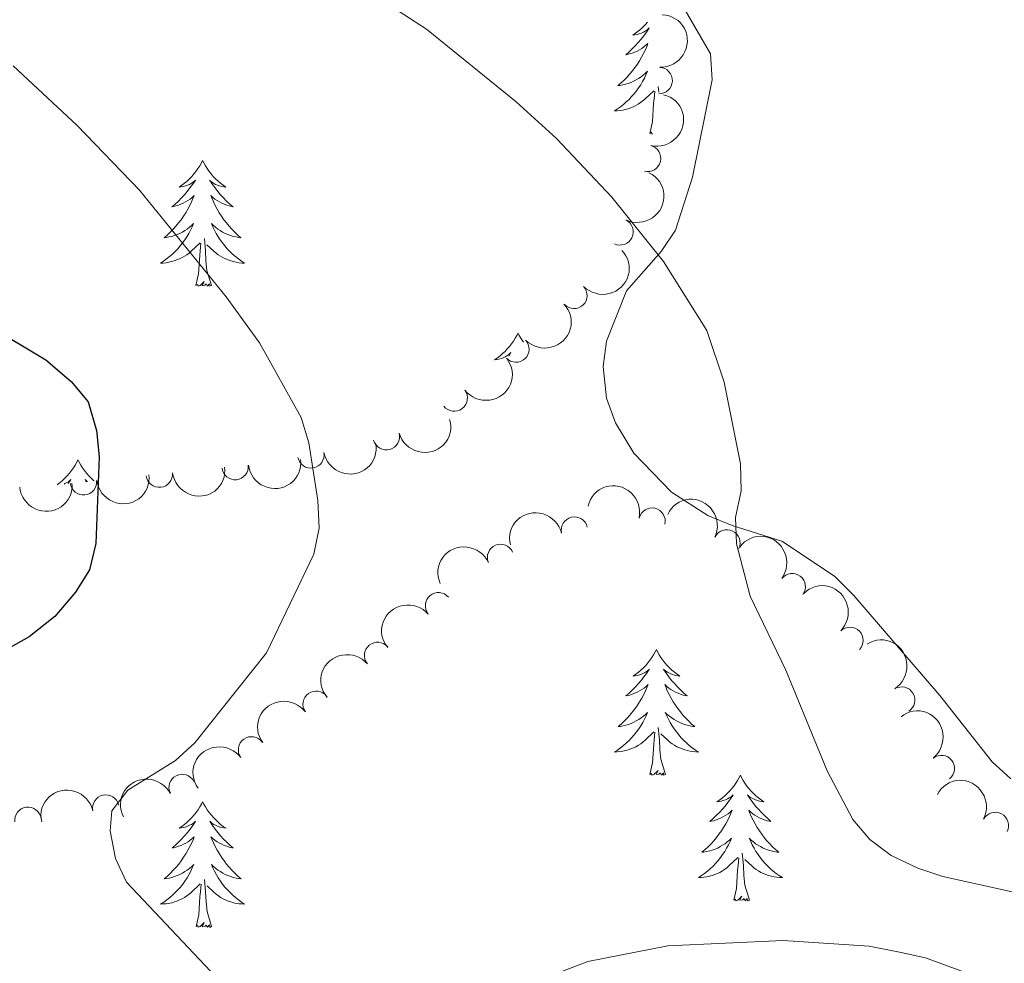
# Model space of a CAD drawing. Units: metres. Extents: x 640783 to 645298, y 729680 to 732742.
# Drawn here: x 642163 to 642257, y 732024 to 732113 of the extents above; entities that cross this region are included whole.
import ezdxf

# ---------------------------------------------------------------- set-up
doc = ezdxf.new("R2010")
doc.units = ezdxf.units.M
doc.header["$MEASUREMENT"] = 0
for name, color, linetype, lineweight in [('Carátula', 7, 'Continuous', 5), ('Elementos auxiliares', 7, 'Continuous', 5), ('Entidades rústicas y varios', 7, 'Continuous', 5), ('Relieve y altimetría', 7, 'Continuous', 5)]:
    doc.layers.add(name, color=color, linetype=linetype, lineweight=lineweight)

msp = doc.modelspace()

# ---------------------------------------------------------------- linework, layer by layer
at = {"layer": 'Carátula', "color": 7, "linetype": 'Continuous', "lineweight": 5}
msp.add_3dface([(640844.4099999999, 729679.97), (645298.45, 729772.4199999999), (645236.8200000001, 732741.78), (640782.77, 732649.3300000001)], dxfattribs=at)
at = {"layer": 'Elementos auxiliares', "color": 250, "linetype": 'Continuous', "lineweight": 5}
msp.add_3dface([(641714.52, 730091.96), (641667.1100000001, 732405.26), (645078.4099999999, 732476.0900000001), (645126.97, 730162.79)], dxfattribs=at)
at = {"layer": 'Entidades rústicas y varios', "color": 92, "linetype": 'Continuous', "lineweight": 5}
msp.add_line((642223.74, 732106.1300000001), (642223.69, 732106.6599999999), dxfattribs=at)
at = {"layer": 'Entidades rústicas y varios', "color": 92, "linetype": 'Continuous', "lineweight": 5, "flags": 128}
for points in [[(642222.6799999999, 732112.76), (642222.49, 732112.55), (642222.27, 732112.3300000001), (642222.04, 732112.1100000001), (642221.8, 732111.9099999999), (642221.55, 732111.72), (642221.29, 732111.54), (642221.49, 732111.56), (642221.7, 732111.6000000001), (642221.8899999999, 732111.6599999999), (642222.0900000001, 732111.73), (642222.28, 732111.81), (642222.46, 732111.9099999999), (642222.6300000001, 732112.02), (642222.8400000001, 732112.21), (642222.8, 732112.1499999999), (642222.5700000001, 732111.8), (642222.3200000001, 732111.47), (642222.0700000001, 732111.1400000001), (642221.8, 732110.8200000001), (642221.52, 732110.52), (642221.23, 732110.23), (642220.9199999999, 732109.94), (642220.6100000001, 732109.6699999999), (642220.74, 732109.69), (642220.98, 732109.75), (642221.22, 732109.8300000001), (642221.46, 732109.9099999999), (642221.69, 732110.02), (642221.9099999999, 732110.1300000001), (642222.1300000001, 732110.27), (642222.3400000001, 732110.4099999999), (642222.53, 732110.5700000001), (642222.72, 732110.74), (642222.6300000001, 732110.51), (642222.48, 732110.1499999999), (642222.31, 732109.8), (642222.1200000001, 732109.45), (642221.9199999999, 732109.1100000001), (642221.71, 732108.78), (642221.48, 732108.46), (642221.24, 732108.1499999999), (642220.99, 732107.8500000001), (642220.73, 732107.55), (642220.45, 732107.27), (642220.1699999999, 732107), (642219.8700000001, 732106.74), (642220.06, 732106.77), (642220.3300000001, 732106.8200000001), (642220.6000000001, 732106.8800000001), (642220.8500000001, 732106.96), (642221.1100000001, 732107.05), (642221.3600000001, 732107.1599999999), (642221.6000000001, 732107.28), (642221.8300000001, 732107.4199999999), (642222.06, 732107.5700000001), (642222.27, 732107.73), (642222.48, 732107.9099999999), (642222.6699999999, 732108.1000000001), (642222.53, 732107.77), (642222.3800000001, 732107.45), (642222.21, 732107.1400000001), (642222.03, 732106.8300000001), (642221.8300000001, 732106.53), (642221.6200000001, 732106.25), (642221.3999999999, 732105.97), (642221.1599999999, 732105.7), (642220.9199999999, 732105.44), (642220.6599999999, 732105.2), (642220.3899999999, 732104.96), (642220.1100000001, 732104.74), (642219.8200000001, 732104.53), (642219.53, 732104.3400000001), (642219.8, 732104.3500000001), (642220.06, 732104.3800000001), (642220.3200000001, 732104.4199999999), (642220.5800000001, 732104.47), (642220.8300000001, 732104.55), (642221.0800000001, 732104.6300000001), (642221.3300000001, 732104.74), (642221.5700000001, 732104.8500000001), (642221.8, 732104.98), (642222.02, 732105.1300000001), (642222.23, 732105.29), (642222.4299999999, 732105.46), (642223.28, 732106.25)], [(642222.8899999999, 732102.21), (642223.1399999999, 732103.3200000001), (642223.25, 732105.0700000001), (642223.3, 732105.5), (642223.3600000001, 732106.22)], [(642223.1799999999, 732102.1799999999), (642223.0900000001, 732102.1499999999), (642223.05, 732102.3200000001), (642222.8899999999, 732102.21)], [(642180.48, 732099.6300000001), (642180.3700000001, 732099.4099999999), (642180.21, 732099.1400000001), (642180.05, 732098.8700000001), (642179.8600000001, 732098.6100000001), (642179.6699999999, 732098.3700000001), (642179.46, 732098.1300000001), (642179.24, 732097.8999999999), (642179.01, 732097.69), (642178.77, 732097.48), (642178.52, 732097.29), (642178.26, 732097.1100000001), (642178.46, 732097.1400000001), (642178.6599999999, 732097.1699999999), (642178.8600000001, 732097.23), (642179.06, 732097.3), (642179.25, 732097.3800000001), (642179.4299999999, 732097.48), (642179.6000000001, 732097.5900000001), (642179.81, 732097.79), (642179.77, 732097.72), (642179.54, 732097.3700000001), (642179.29, 732097.04), (642179.04, 732096.71), (642178.77, 732096.3999999999), (642178.49, 732096.0900000001), (642178.2, 732095.8), (642177.8999999999, 732095.51), (642177.5800000001, 732095.24), (642177.71, 732095.27), (642177.95, 732095.3300000001), (642178.19, 732095.3999999999), (642178.4299999999, 732095.49), (642178.6599999999, 732095.5900000001), (642178.8800000001, 732095.71), (642179.1000000001, 732095.8400000001), (642179.31, 732095.98), (642179.5, 732096.1400000001), (642179.69, 732096.31), (642179.6000000001, 732096.0900000001), (642179.45, 732095.73), (642179.28, 732095.3700000001), (642179.0900000001, 732095.03), (642178.8899999999, 732094.69), (642178.6799999999, 732094.3500000001), (642178.45, 732094.03), (642178.21, 732093.72), (642177.96, 732093.4199999999), (642177.7, 732093.1300000001), (642177.4199999999, 732092.8500000001), (642177.1399999999, 732092.5700000001), (642176.8400000001, 732092.3200000001), (642177.04, 732092.3400000001), (642177.3, 732092.3900000001), (642177.56, 732092.45), (642177.8200000001, 732092.53), (642178.0800000001, 732092.6300000001), (642178.3300000001, 732092.73), (642178.5700000001, 732092.8600000001), (642178.8, 732092.99), (642179.03, 732093.1400000001), (642179.24, 732093.31), (642179.45, 732093.48), (642179.6399999999, 732093.6699999999), (642179.5, 732093.3500000001), (642179.3500000001, 732093.02), (642179.1799999999, 732092.71), (642179, 732092.4099999999), (642178.8, 732092.1100000001), (642178.5900000001, 732091.8200000001), (642178.3700000001, 732091.54), (642178.1300000001, 732091.27), (642177.8800000001, 732091.02), (642177.6300000001, 732090.77), (642177.3600000001, 732090.54), (642177.0800000001, 732090.31), (642176.79, 732090.1100000001), (642176.5, 732089.9099999999), (642176.76, 732089.9199999999), (642177.03, 732089.95), (642177.29, 732089.99), (642177.55, 732090.05), (642177.8, 732090.1200000001), (642178.05, 732090.21), (642178.3, 732090.31), (642178.54, 732090.4299999999), (642178.77, 732090.56), (642178.99, 732090.7), (642179.2, 732090.8600000001), (642179.3999999999, 732091.03), (642180.25, 732091.8300000001)], [(642180.48, 732099.6300000001), (642180.5900000001, 732099.4099999999), (642180.75, 732099.1400000001), (642180.9099999999, 732098.8700000001), (642181.1000000001, 732098.6100000001), (642181.29, 732098.3700000001), (642181.5, 732098.1300000001), (642181.72, 732097.8999999999), (642181.95, 732097.69), (642182.19, 732097.48), (642182.44, 732097.29), (642182.7, 732097.1100000001), (642182.5, 732097.1400000001), (642182.3, 732097.1699999999), (642182.1000000001, 732097.23), (642181.8999999999, 732097.3), (642181.71, 732097.3800000001), (642181.53, 732097.48), (642181.3600000001, 732097.5900000001), (642181.1499999999, 732097.79), (642181.19, 732097.72), (642181.4199999999, 732097.3700000001), (642181.6699999999, 732097.04), (642181.9199999999, 732096.71), (642182.19, 732096.3999999999), (642182.47, 732096.0900000001), (642182.76, 732095.8), (642183.06, 732095.51), (642183.3800000001, 732095.24), (642183.25, 732095.27), (642183.01, 732095.3300000001), (642182.77, 732095.3999999999), (642182.53, 732095.49), (642182.3, 732095.5900000001), (642182.0800000001, 732095.71), (642181.8600000001, 732095.8400000001), (642181.6499999999, 732095.98), (642181.46, 732096.1400000001), (642181.27, 732096.31), (642181.3600000001, 732096.0900000001), (642181.51, 732095.73), (642181.6799999999, 732095.3700000001), (642181.8700000001, 732095.03), (642182.0700000001, 732094.69), (642182.28, 732094.3500000001), (642182.51, 732094.03), (642182.75, 732093.72), (642183, 732093.4199999999), (642183.26, 732093.1300000001), (642183.54, 732092.8500000001), (642183.8200000001, 732092.5700000001), (642184.1200000001, 732092.3200000001), (642183.9199999999, 732092.3400000001), (642183.6599999999, 732092.3900000001), (642183.3999999999, 732092.45), (642183.1399999999, 732092.53), (642182.8800000001, 732092.6300000001), (642182.6300000001, 732092.73), (642182.3899999999, 732092.8600000001), (642182.1599999999, 732092.99), (642181.9299999999, 732093.1400000001), (642181.72, 732093.31), (642181.51, 732093.48), (642181.3200000001, 732093.6699999999), (642181.46, 732093.3500000001), (642181.6100000001, 732093.02), (642181.78, 732092.71), (642181.96, 732092.4099999999), (642182.1599999999, 732092.1100000001), (642182.3700000001, 732091.8200000001), (642182.5900000001, 732091.54), (642182.8300000001, 732091.27), (642183.0800000001, 732091.02), (642183.3300000001, 732090.77), (642183.6000000001, 732090.54), (642183.8800000001, 732090.31), (642184.1699999999, 732090.1100000001), (642184.46, 732089.9099999999), (642184.2, 732089.9199999999), (642183.9299999999, 732089.95), (642183.6699999999, 732089.99), (642183.4099999999, 732090.05), (642183.1599999999, 732090.1200000001), (642182.9099999999, 732090.21), (642182.6599999999, 732090.31), (642182.4199999999, 732090.4299999999), (642182.19, 732090.56), (642181.97, 732090.7), (642181.76, 732090.8600000001), (642181.56, 732091.03), (642180.8999999999, 732091.6499999999)], [(642179.8600000001, 732087.78), (642180.1100000001, 732088.8999999999), (642180.22, 732090.6400000001), (642180.27, 732091.0700000001), (642180.3300000001, 732091.79)], [(642181.3300000001, 732087.78), (642180.8999999999, 732089.22), (642180.81, 732090.1200000001), (642180.76, 732091.0700000001), (642180.6599999999, 732092.24)], [(642181.3300000001, 732087.78), (642181.1599999999, 732087.71), (642181.1399999999, 732087.95), (642180.95, 732087.73), (642180.8300000001, 732087.9299999999), (642180.71, 732087.8200000001), (642180.44, 732087.77), (642180.6300000001, 732088.1599999999), (642180.25, 732087.78), (642180.06, 732087.73), (642180.02, 732087.8900000001), (642179.8600000001, 732087.78)], [(642210.3999999999, 732083.27), (642210.29, 732083.05), (642210.1399999999, 732082.78), (642209.97, 732082.51), (642209.79, 732082.25), (642209.5900000001, 732082.01), (642209.3800000001, 732081.77), (642209.1699999999, 732081.54), (642208.94, 732081.3300000001), (642208.7, 732081.1200000001), (642208.44, 732080.9299999999), (642208.1799999999, 732080.75), (642208.3800000001, 732080.78), (642208.5900000001, 732080.81), (642208.79, 732080.8700000001), (642208.98, 732080.94), (642209.1699999999, 732081.02), (642209.3500000001, 732081.1200000001), (642209.52, 732081.23), (642209.73, 732081.4299999999), (642209.69, 732081.3600000001), (642209.52, 732081.1000000001)], [(642210.3999999999, 732083.27), (642210.51, 732083.05), (642210.6699999999, 732082.78), (642210.8400000001, 732082.51), (642210.9199999999, 732082.3999999999)], [(642168.6699999999, 732071.25), (642168.56, 732071.03), (642168.4099999999, 732070.75), (642168.24, 732070.49), (642168.06, 732070.23), (642167.8600000001, 732069.98), (642167.6599999999, 732069.74), (642167.44, 732069.52), (642167.21, 732069.3), (642166.97, 732069.1000000001), (642166.72, 732068.9099999999), (642166.7, 732068.8999999999)], [(642168.6699999999, 732071.25), (642168.78, 732071.03), (642168.94, 732070.75), (642169.1100000001, 732070.49), (642169.29, 732070.23), (642169.48, 732069.98), (642169.69, 732069.74), (642169.9099999999, 732069.52), (642170.1399999999, 732069.3), (642170.2, 732069.25)], [(642167.3600000001, 732068.96), (642167.44, 732069), (642167.6200000001, 732069.1000000001), (642167.8, 732069.21), (642168, 732069.3999999999), (642167.96, 732069.3300000001), (642167.74, 732069)], [(642169.5800000001, 732069.19), (642169.55, 732069.21), (642169.3500000001, 732069.3999999999), (642169.3899999999, 732069.3300000001), (642169.49, 732069.1799999999)], [(642223.52, 732053.26), (642223.4099999999, 732053.04), (642223.25, 732052.77), (642223.0900000001, 732052.5), (642222.8999999999, 732052.24), (642222.71, 732051.99), (642222.5, 732051.76), (642222.28, 732051.53), (642222.05, 732051.31), (642221.81, 732051.1100000001), (642221.56, 732050.9199999999), (642221.3, 732050.74), (642221.5, 732050.77), (642221.71, 732050.8), (642221.8999999999, 732050.8600000001), (642222.1000000001, 732050.9299999999), (642222.29, 732051.01), (642222.47, 732051.1100000001), (642222.6399999999, 732051.22), (642222.8500000001, 732051.4099999999), (642222.81, 732051.3500000001), (642222.5800000001, 732051), (642222.3300000001, 732050.6699999999), (642222.0800000001, 732050.3400000001), (642221.81, 732050.03), (642221.53, 732049.72), (642221.24, 732049.4299999999), (642220.9299999999, 732049.1400000001), (642220.6200000001, 732048.8700000001), (642220.75, 732048.8999999999), (642220.99, 732048.95), (642221.23, 732049.03), (642221.47, 732049.1100000001), (642221.7, 732049.22), (642221.9199999999, 732049.3400000001), (642222.1399999999, 732049.47), (642222.3500000001, 732049.6100000001), (642222.54, 732049.77), (642222.73, 732049.94), (642222.6399999999, 732049.72), (642222.49, 732049.3600000001), (642222.3200000001, 732049), (642222.1300000001, 732048.6499999999), (642221.9299999999, 732048.31), (642221.72, 732047.98), (642221.49, 732047.6599999999), (642221.25, 732047.3500000001), (642221, 732047.05), (642220.74, 732046.75), (642220.46, 732046.47), (642220.1799999999, 732046.2), (642219.8800000001, 732045.95), (642220.0700000001, 732045.97), (642220.3400000001, 732046.02), (642220.6100000001, 732046.0800000001), (642220.8600000001, 732046.1599999999), (642221.1200000001, 732046.25), (642221.3700000001, 732046.3600000001), (642221.6100000001, 732046.49), (642221.8400000001, 732046.6200000001), (642222.0700000001, 732046.77), (642222.28, 732046.94), (642222.49, 732047.1100000001), (642222.6799999999, 732047.3), (642222.54, 732046.97), (642222.3899999999, 732046.6499999999), (642222.22, 732046.3400000001), (642222.04, 732046.03), (642221.8400000001, 732045.74), (642221.6300000001, 732045.45), (642221.4099999999, 732045.1699999999), (642221.1699999999, 732044.8999999999), (642220.9299999999, 732044.6499999999), (642220.6699999999, 732044.3999999999), (642220.3999999999, 732044.1699999999), (642220.1200000001, 732043.94), (642219.8300000001, 732043.73), (642219.54, 732043.54), (642219.81, 732043.55), (642220.0700000001, 732043.5800000001), (642220.3300000001, 732043.6200000001), (642220.5900000001, 732043.6799999999), (642220.8400000001, 732043.75), (642221.0900000001, 732043.8300000001), (642221.3400000001, 732043.94), (642221.5800000001, 732044.05), (642221.81, 732044.19), (642222.03, 732044.3300000001), (642222.24, 732044.49), (642222.44, 732044.6599999999), (642223.29, 732045.46)], [(642223.52, 732053.26), (642223.6300000001, 732053.04), (642223.79, 732052.77), (642223.95, 732052.5), (642224.1399999999, 732052.24), (642224.3300000001, 732051.99), (642224.54, 732051.76), (642224.76, 732051.53), (642224.99, 732051.31), (642225.23, 732051.1100000001), (642225.48, 732050.9199999999), (642225.74, 732050.74), (642225.54, 732050.77), (642225.3300000001, 732050.8), (642225.1399999999, 732050.8600000001), (642224.94, 732050.9299999999), (642224.75, 732051.01), (642224.5700000001, 732051.1100000001), (642224.3999999999, 732051.22), (642224.19, 732051.4099999999), (642224.23, 732051.3500000001), (642224.46, 732051), (642224.71, 732050.6699999999), (642224.96, 732050.3400000001), (642225.23, 732050.03), (642225.51, 732049.72), (642225.8, 732049.4299999999), (642226.1100000001, 732049.1400000001), (642226.4199999999, 732048.8700000001), (642226.29, 732048.8999999999), (642226.05, 732048.95), (642225.81, 732049.03), (642225.5700000001, 732049.1100000001), (642225.3400000001, 732049.22), (642225.1200000001, 732049.3400000001), (642224.8999999999, 732049.47), (642224.69, 732049.6100000001), (642224.5, 732049.77), (642224.31, 732049.94), (642224.3999999999, 732049.72), (642224.55, 732049.3600000001), (642224.72, 732049), (642224.9099999999, 732048.6499999999), (642225.1100000001, 732048.31), (642225.3200000001, 732047.98), (642225.55, 732047.6599999999), (642225.79, 732047.3500000001), (642226.04, 732047.05), (642226.3, 732046.75), (642226.5800000001, 732046.47), (642226.8600000001, 732046.2), (642227.1599999999, 732045.95), (642226.97, 732045.97), (642226.7, 732046.02), (642226.4299999999, 732046.0800000001), (642226.1799999999, 732046.1599999999), (642225.9199999999, 732046.25), (642225.6699999999, 732046.3600000001), (642225.4299999999, 732046.49), (642225.2, 732046.6200000001), (642224.97, 732046.77), (642224.76, 732046.94), (642224.55, 732047.1100000001), (642224.3600000001, 732047.3), (642224.5, 732046.97), (642224.6499999999, 732046.6499999999), (642224.8200000001, 732046.3400000001), (642225, 732046.03), (642225.2, 732045.74), (642225.4099999999, 732045.45), (642225.6300000001, 732045.1699999999), (642225.8700000001, 732044.8999999999), (642226.1100000001, 732044.6499999999), (642226.3700000001, 732044.3999999999), (642226.6399999999, 732044.1699999999), (642226.9199999999, 732043.94), (642227.21, 732043.73), (642227.5, 732043.54), (642227.23, 732043.55), (642226.97, 732043.5800000001), (642226.71, 732043.6200000001), (642226.45, 732043.6799999999), (642226.2, 732043.75), (642225.95, 732043.8300000001), (642225.7, 732043.94), (642225.46, 732044.05), (642225.23, 732044.19), (642225.01, 732044.3300000001), (642224.8, 732044.49), (642224.6000000001, 732044.6599999999), (642223.94, 732045.28)], [(642222.8999999999, 732041.4099999999), (642223.1499999999, 732042.53), (642223.26, 732044.27), (642223.31, 732044.7), (642223.3700000001, 732045.4199999999)], [(642224.3700000001, 732041.4099999999), (642223.94, 732042.8500000001), (642223.8500000001, 732043.75), (642223.81, 732044.7), (642223.7, 732045.8700000001)], [(642224.3700000001, 732041.4099999999), (642224.2, 732041.3400000001), (642224.1799999999, 732041.5800000001), (642223.99, 732041.3600000001), (642223.8700000001, 732041.56), (642223.75, 732041.45), (642223.48, 732041.3999999999), (642223.6699999999, 732041.79), (642223.29, 732041.4099999999), (642223.1000000001, 732041.3600000001), (642223.06, 732041.52), (642222.8999999999, 732041.4099999999)], [(642231.48, 732041.3400000001), (642231.3700000001, 732041.1200000001), (642231.21, 732040.8500000001), (642231.05, 732040.5800000001), (642230.8600000001, 732040.3200000001), (642230.6699999999, 732040.0700000001), (642230.46, 732039.8400000001), (642230.24, 732039.6100000001), (642230.01, 732039.3900000001), (642229.77, 732039.19), (642229.52, 732039), (642229.26, 732038.8200000001), (642229.46, 732038.8500000001), (642229.6699999999, 732038.8800000001), (642229.8600000001, 732038.94), (642230.06, 732039.01), (642230.25, 732039.0900000001), (642230.4299999999, 732039.19), (642230.6000000001, 732039.3), (642230.81, 732039.49), (642230.77, 732039.4299999999), (642230.54, 732039.0900000001), (642230.29, 732038.75), (642230.04, 732038.4199999999), (642229.77, 732038.1100000001), (642229.49, 732037.8), (642229.2, 732037.51), (642228.8899999999, 732037.23), (642228.5800000001, 732036.95), (642228.71, 732036.98), (642228.95, 732037.03), (642229.19, 732037.1100000001), (642229.4299999999, 732037.2), (642229.6599999999, 732037.3), (642229.8800000001, 732037.4199999999), (642230.1000000001, 732037.55), (642230.31, 732037.69), (642230.5, 732037.8500000001), (642230.69, 732038.02), (642230.6000000001, 732037.8), (642230.45, 732037.44), (642230.28, 732037.0800000001), (642230.0900000001, 732036.74), (642229.8899999999, 732036.3999999999), (642229.6799999999, 732036.0700000001), (642229.45, 732035.74), (642229.21, 732035.4299999999), (642228.96, 732035.1300000001), (642228.7, 732034.8400000001), (642228.4199999999, 732034.55), (642228.1399999999, 732034.29), (642227.8400000001, 732034.03), (642228.03, 732034.05), (642228.3, 732034.1000000001), (642228.5700000001, 732034.1599999999), (642228.8200000001, 732034.24), (642229.0800000001, 732034.3300000001), (642229.3300000001, 732034.44), (642229.5700000001, 732034.5700000001), (642229.8, 732034.7), (642230.03, 732034.8500000001), (642230.24, 732035.02), (642230.45, 732035.19), (642230.6399999999, 732035.3800000001), (642230.5, 732035.05), (642230.3500000001, 732034.73), (642230.1799999999, 732034.4199999999), (642230, 732034.1100000001), (642229.8, 732033.8200000001), (642229.5900000001, 732033.53), (642229.3700000001, 732033.25), (642229.1300000001, 732032.98), (642228.8899999999, 732032.73), (642228.6300000001, 732032.48), (642228.3600000001, 732032.25), (642228.0800000001, 732032.03), (642227.79, 732031.8200000001), (642227.5, 732031.6300000001), (642227.77, 732031.6300000001), (642228.03, 732031.6599999999), (642228.29, 732031.7), (642228.55, 732031.76), (642228.8, 732031.8300000001), (642229.05, 732031.9199999999), (642229.3, 732032.02), (642229.54, 732032.1300000001), (642229.77, 732032.27), (642229.99, 732032.4099999999), (642230.2, 732032.5700000001), (642230.3999999999, 732032.74), (642231.25, 732033.54)], [(642231.48, 732041.3400000001), (642231.5900000001, 732041.1200000001), (642231.75, 732040.8500000001), (642231.9099999999, 732040.5800000001), (642232.1000000001, 732040.3200000001), (642232.29, 732040.0700000001), (642232.5, 732039.8400000001), (642232.72, 732039.6100000001), (642232.95, 732039.3900000001), (642233.19, 732039.19), (642233.44, 732039), (642233.7, 732038.8200000001), (642233.5, 732038.8500000001), (642233.29, 732038.8800000001), (642233.1000000001, 732038.94), (642232.8999999999, 732039.01), (642232.71, 732039.0900000001), (642232.53, 732039.19), (642232.3600000001, 732039.3), (642232.1499999999, 732039.49), (642232.19, 732039.4299999999), (642232.4199999999, 732039.0900000001), (642232.6699999999, 732038.75), (642232.9199999999, 732038.4199999999), (642233.19, 732038.1100000001), (642233.47, 732037.8), (642233.76, 732037.51), (642234.0700000001, 732037.23), (642234.3800000001, 732036.95), (642234.25, 732036.98), (642234.01, 732037.03), (642233.77, 732037.1100000001), (642233.53, 732037.2), (642233.3, 732037.3), (642233.0800000001, 732037.4199999999), (642232.8600000001, 732037.55), (642232.6499999999, 732037.69), (642232.46, 732037.8500000001), (642232.27, 732038.02), (642232.3600000001, 732037.8), (642232.51, 732037.44), (642232.6799999999, 732037.0800000001), (642232.8700000001, 732036.74), (642233.0700000001, 732036.3999999999), (642233.28, 732036.0700000001), (642233.51, 732035.74), (642233.75, 732035.4299999999), (642234, 732035.1300000001), (642234.26, 732034.8400000001), (642234.54, 732034.55), (642234.8200000001, 732034.29), (642235.1200000001, 732034.03), (642234.9299999999, 732034.05), (642234.6599999999, 732034.1000000001), (642234.3899999999, 732034.1599999999), (642234.1399999999, 732034.24), (642233.8800000001, 732034.3300000001), (642233.6300000001, 732034.44), (642233.3899999999, 732034.5700000001), (642233.1599999999, 732034.7), (642232.9299999999, 732034.8500000001), (642232.72, 732035.02), (642232.51, 732035.19), (642232.3200000001, 732035.3800000001), (642232.46, 732035.05), (642232.6100000001, 732034.73), (642232.78, 732034.4199999999), (642232.96, 732034.1100000001), (642233.1599999999, 732033.8200000001), (642233.3700000001, 732033.53), (642233.5900000001, 732033.25), (642233.8300000001, 732032.98), (642234.0700000001, 732032.73), (642234.3300000001, 732032.48), (642234.6000000001, 732032.25), (642234.8800000001, 732032.03), (642235.1699999999, 732031.8200000001), (642235.46, 732031.6300000001), (642235.19, 732031.6300000001), (642234.9299999999, 732031.6599999999), (642234.6699999999, 732031.7), (642234.4099999999, 732031.76), (642234.1599999999, 732031.8300000001), (642233.9099999999, 732031.9199999999), (642233.6599999999, 732032.02), (642233.4199999999, 732032.1300000001), (642233.19, 732032.27), (642232.97, 732032.4099999999), (642232.76, 732032.5700000001), (642232.56, 732032.74), (642231.8999999999, 732033.3600000001)], [(642180.49, 732038.8300000001), (642180.3800000001, 732038.6100000001), (642180.22, 732038.3400000001), (642180.06, 732038.0700000001), (642179.8700000001, 732037.81), (642179.6799999999, 732037.5700000001), (642179.47, 732037.3300000001), (642179.25, 732037.1000000001), (642179.02, 732036.8900000001), (642178.78, 732036.6799999999), (642178.53, 732036.49), (642178.27, 732036.31), (642178.47, 732036.3400000001), (642178.6699999999, 732036.3800000001), (642178.8700000001, 732036.4299999999), (642179.0700000001, 732036.5), (642179.26, 732036.5900000001), (642179.44, 732036.6799999999), (642179.6100000001, 732036.8), (642179.8200000001, 732036.99), (642179.78, 732036.9199999999), (642179.55, 732036.5800000001), (642179.3, 732036.24), (642179.05, 732035.9099999999), (642178.78, 732035.6000000001), (642178.5, 732035.29), (642178.21, 732035), (642177.9099999999, 732034.72), (642177.5900000001, 732034.45), (642177.72, 732034.47), (642177.96, 732034.53), (642178.2, 732034.6000000001), (642178.44, 732034.69), (642178.6699999999, 732034.79), (642178.8899999999, 732034.9099999999), (642179.1100000001, 732035.04), (642179.3200000001, 732035.19), (642179.51, 732035.3400000001), (642179.7, 732035.51), (642179.6100000001, 732035.29), (642179.46, 732034.9299999999), (642179.29, 732034.5700000001), (642179.1000000001, 732034.23), (642178.8999999999, 732033.8900000001), (642178.69, 732033.56), (642178.46, 732033.23), (642178.22, 732032.9199999999), (642177.97, 732032.6200000001), (642177.71, 732032.3300000001), (642177.4299999999, 732032.05), (642177.1499999999, 732031.78), (642176.8500000001, 732031.52), (642177.05, 732031.54), (642177.31, 732031.5900000001), (642177.5700000001, 732031.6499999999), (642177.8300000001, 732031.73), (642178.0900000001, 732031.8300000001), (642178.3400000001, 732031.9299999999), (642178.5800000001, 732032.06), (642178.81, 732032.2), (642179.04, 732032.3500000001), (642179.25, 732032.51), (642179.46, 732032.69), (642179.6499999999, 732032.8700000001), (642179.51, 732032.55), (642179.3600000001, 732032.23), (642179.19, 732031.9099999999), (642179.01, 732031.6100000001), (642178.81, 732031.31), (642178.6000000001, 732031.02), (642178.3800000001, 732030.74), (642178.1399999999, 732030.48), (642177.8899999999, 732030.22), (642177.6399999999, 732029.97), (642177.3700000001, 732029.74), (642177.0900000001, 732029.52), (642176.8, 732029.31), (642176.51, 732029.1200000001), (642176.77, 732029.1300000001), (642177.04, 732029.1499999999), (642177.3, 732029.19), (642177.56, 732029.25), (642177.81, 732029.3200000001), (642178.06, 732029.4099999999), (642178.31, 732029.51), (642178.55, 732029.6300000001), (642178.78, 732029.76), (642179, 732029.8999999999), (642179.21, 732030.06), (642179.4099999999, 732030.23), (642180.26, 732031.03)], [(642180.49, 732038.8300000001), (642180.6000000001, 732038.6100000001), (642180.76, 732038.3400000001), (642180.9199999999, 732038.0700000001), (642181.1100000001, 732037.81), (642181.3, 732037.5700000001), (642181.51, 732037.3300000001), (642181.73, 732037.1000000001), (642181.96, 732036.8900000001), (642182.2, 732036.6799999999), (642182.45, 732036.49), (642182.71, 732036.31), (642182.51, 732036.3400000001), (642182.31, 732036.3800000001), (642182.1100000001, 732036.4299999999), (642181.9099999999, 732036.5), (642181.72, 732036.5900000001), (642181.54, 732036.6799999999), (642181.3700000001, 732036.8), (642181.1599999999, 732036.99), (642181.2, 732036.9199999999), (642181.4299999999, 732036.5800000001), (642181.6799999999, 732036.24), (642181.9299999999, 732035.9099999999), (642182.2, 732035.6000000001), (642182.48, 732035.29), (642182.77, 732035), (642183.0700000001, 732034.72), (642183.3899999999, 732034.45), (642183.26, 732034.47), (642183.02, 732034.53), (642182.78, 732034.6000000001), (642182.54, 732034.69), (642182.31, 732034.79), (642182.0900000001, 732034.9099999999), (642181.8700000001, 732035.04), (642181.6599999999, 732035.19), (642181.47, 732035.3400000001), (642181.28, 732035.51), (642181.3700000001, 732035.29), (642181.52, 732034.9299999999), (642181.69, 732034.5700000001), (642181.8800000001, 732034.23), (642182.0800000001, 732033.8900000001), (642182.29, 732033.56), (642182.52, 732033.23), (642182.76, 732032.9199999999), (642183.01, 732032.6200000001), (642183.27, 732032.3300000001), (642183.55, 732032.05), (642183.8300000001, 732031.78), (642184.1300000001, 732031.52), (642183.9299999999, 732031.54), (642183.6699999999, 732031.5900000001), (642183.4099999999, 732031.6499999999), (642183.1499999999, 732031.73), (642182.8899999999, 732031.8300000001), (642182.6399999999, 732031.9299999999), (642182.3999999999, 732032.06), (642182.1699999999, 732032.2), (642181.94, 732032.3500000001), (642181.73, 732032.51), (642181.52, 732032.69), (642181.3300000001, 732032.8700000001), (642181.47, 732032.55), (642181.6200000001, 732032.23), (642181.79, 732031.9099999999), (642181.97, 732031.6100000001), (642182.1699999999, 732031.31), (642182.3800000001, 732031.02), (642182.6000000001, 732030.74), (642182.8400000001, 732030.48), (642183.0900000001, 732030.22), (642183.3400000001, 732029.97), (642183.6100000001, 732029.74), (642183.8899999999, 732029.52), (642184.1799999999, 732029.31), (642184.47, 732029.1200000001), (642184.21, 732029.1300000001), (642183.94, 732029.1499999999), (642183.6799999999, 732029.19), (642183.4199999999, 732029.25), (642183.1699999999, 732029.3200000001), (642182.9199999999, 732029.4099999999), (642182.6699999999, 732029.51), (642182.4299999999, 732029.6300000001), (642182.2, 732029.76), (642181.98, 732029.8999999999), (642181.77, 732030.06), (642181.5700000001, 732030.23), (642180.9099999999, 732030.8500000001)], [(642232.3300000001, 732029.49), (642231.8999999999, 732030.9299999999), (642231.81, 732031.8300000001), (642231.77, 732032.78), (642231.6599999999, 732033.95)], [(642230.8600000001, 732029.49), (642231.1100000001, 732030.6100000001), (642231.22, 732032.3500000001), (642231.27, 732032.78), (642231.3300000001, 732033.51)], [(642179.8700000001, 732026.98), (642180.1200000001, 732028.1000000001), (642180.23, 732029.8400000001), (642180.28, 732030.27), (642180.3400000001, 732031)], [(642181.3400000001, 732026.98), (642180.9099999999, 732028.4199999999), (642180.8200000001, 732029.3300000001), (642180.77, 732030.27), (642180.6699999999, 732031.44)], [(642232.3300000001, 732029.49), (642232.1599999999, 732029.4199999999), (642232.1399999999, 732029.6599999999), (642231.95, 732029.44), (642231.8300000001, 732029.6400000001), (642231.71, 732029.53), (642231.44, 732029.48), (642231.6300000001, 732029.8700000001), (642231.25, 732029.49), (642231.06, 732029.44), (642231.02, 732029.6000000001), (642230.8600000001, 732029.49)], [(642181.3400000001, 732026.98), (642181.1699999999, 732026.9099999999), (642181.1499999999, 732027.1499999999), (642180.96, 732026.9299999999), (642180.8400000001, 732027.1300000001), (642180.72, 732027.03), (642180.45, 732026.97), (642180.6399999999, 732027.3600000001), (642180.26, 732026.98), (642180.0700000001, 732026.9299999999), (642180.03, 732027.0900000001), (642179.8700000001, 732026.98)]]:
    msp.add_lwpolyline(points, dxfattribs=at)
at = {"layer": 'Entidades rústicas y varios', "color": 92, "linetype": 'Continuous', "lineweight": 5}
msp.add_polyline3d([(642222.5900000001, 732120.27, 613.87), (642228.6399999999, 732109.75, 613.65), (642228.8200000001, 732107.3, 613.63), (642226.95, 732098.0700000001, 614.07), (642225.3300000001, 732093.03, 614.4), (642223.96, 732091, 614.51), (642220.6699999999, 732087.29, 614.7), (642218.79, 732082.5, 615.14), (642218.46, 732080.0900000001, 615.29), (642218.79, 732077.1100000001, 615.3000000000001), (642219.6300000001, 732074.77, 615.3000000000001), (642221.3800000001, 732071.8999999999, 615.3000000000001), (642224.96, 732068.2, 615.3000000000001), (642228.3899999999, 732065.97, 615.3000000000001), (642230.7, 732065.03, 615.08), (642235.4199999999, 732063.55, 614.2), (642240.3899999999, 732060.21, 613.86), (642242.25, 732058.3999999999, 613.8000000000001), (642250.3800000001, 732048.9099999999, 613.97), (642255.3400000001, 732042.6000000001, 613.39), (642257.1399999999, 732040.99, 613.14)], dxfattribs=at)
at = {"layer": 'Entidades rústicas y varios', "color": 92, "linetype": 'Continuous', "lineweight": 5, "extrusion": (-0.1524451632358756, 0.1668280972198193, 0.9741297953476231)}
msp.add_arc((-967956.5593313489, -104316.227067057, 24833.36954683151), 2.516055640060343, 45.36446333574664, 225.9090503451193, dxfattribs=at)
at = {"layer": 'Entidades rústicas y varios', "color": 92, "linetype": 'Continuous', "lineweight": 5}
for centre, radius, start, end in [((642223.7812634688, 732107.2272733802, 616.9957248617266), 1.250091938746999, 267.7736889264283, 86.98724334542376), ((642222.6783479278, 732099.8406743249, 617.163539729189), 1.250091938746998, 256.3695860138662, 75.58314043286167), ((642220.0736073772, 732092.8708411085, 617.5874972514159), 1.250091938746999, 244.4011103622824, 63.61466478127785), ((642215.6994939498, 732086.8431778105, 617.6350281865274), 1.250091938746998, 223.7288761419913, 42.94243056098681), ((642210.1960155037, 732081.7535493267, 617.8746255331292), 1.250091938746998, 223.7288761419913, 42.94243056098681), ((642204.3494760473, 732077.1053840299, 618.3978437702585), 1.250091938746998, 217.4882664316276, 36.70182085062299), ((642197.9088919854, 732073.4455515239, 619.2910148452323), 1.250091938746999, 195.7610830744395, 14.97463749343489), ((642190.7573029688, 732071.7205393875, 620.6915500265658), 1.250091938746999, 190.7539504779256, 9.967504896920994), ((642183.5754038221, 732070.6140972308, 622.5220154497579), 1.250091938746999, 186.7091019108819, 5.922656329877368), ((642169.1960629236, 732069.1679634133, 626.5398820874292), 1.250091938746999, 186.7091019108819, 5.922656329877368), ((642176.385733373, 732069.8910303221, 624.5309487685935), 1.250091938746999, 186.7091019108819, 5.922656329877368), ((642223.1032554298, 732065.4414612406, 619.4588761631678), 1.250091938746999, 347.2830881521676, 166.496642571163), ((642215.7431407492, 732064.5897116261, 620.4972495386825), 1.250091938746998, 13.3976723273689, 192.6112267463643), ((642230.2043512557, 732063.3734454699, 618.4654895309615), 1.250091938746999, 334.6535130445716, 153.867067463567), ((642208.7435232045, 732062.0044606458, 620.8797252410479), 1.250091938746998, 23.80534779986317, 203.0189022188586), ((642236.4010530615, 732059.2241272987, 618.42291346805), 1.250091938746998, 323.3015814575526, 142.515135876548), ((642202.8545006993, 732057.4185690493, 621.5510867896813), 1.250091938746999, 40.19612856300065, 219.4096829819961), ((642241.8800416903, 732054.1351923619, 618.5912799120159), 1.250091938746998, 315.1456378122012, 134.3591922311967), ((642197.0848965552, 732052.7079677053, 622.4296668905176), 1.250091938746999, 40.19612856300065, 219.4096829819961), ((642246.7780847102, 732048.4722457738, 618.5151541688558), 1.250091938746999, 302.0983964670202, 121.3119508860157), ((642191.2539036213, 732048.0741682609, 623.292159103239), 1.250091938746999, 36.18375450755313, 215.3973089265485), ((642185.1272333029, 732043.7494598005, 623.396118441222), 1.250091938746999, 36.18375450755313, 215.3973089265485), ((642250.5448993922, 732041.980013893, 618.2474176683058), 1.250091938746998, 308.4362347616728, 127.6497891806682), ((642178.5492393568, 732040.1821376863, 623.5690464186956), 1.250091938746998, 27.12414475564866, 206.3376991746441), ((642171.3137798349, 732038.2372724528, 624.0421730149287), 1.250091938746999, 12.65941306873817, 191.8729674877336), ((642163.9292022553, 732037.0711529048, 624.5869407232138), 1.250091938746998, 8.127092496709125, 187.3406469157046), ((642255.655907931, 732036.5779875577, 617.7404247674564), 1.250091938746999, 332.3372906338255, 151.5508450528209)]:
    msp.add_arc(centre, radius, start, end, dxfattribs=at)
at = {"layer": 'Entidades rústicas y varios', "color": 92, "linetype": 'Continuous', "lineweight": 5, "extrusion": (-0.1164489324500118, 0.1936770196674112, 0.974129795347623)}
msp.add_arc((-927639.7835365748, -288688.1742096355, 67606.15645405538), 2.516055640060342, 45.36446333574664, 225.9090503451193, dxfattribs=at)
at = {"layer": 'Entidades rústicas y varios', "color": 92, "linetype": 'Continuous', "lineweight": 5, "extrusion": (-0.07375407031050975, 0.2136152591193584, 0.9741297953476229)}
msp.add_arc((-845984.6492019772, -469794.7218815738, 109621.6633322225), 2.516055640060343, 45.36446333574663, 225.9090503451193, dxfattribs=at)
at = {"layer": 'Entidades rústicas y varios', "color": 92, "linetype": 'Continuous', "lineweight": 5, "extrusion": (0.006405344922532084, 0.2258984581010273, 0.974129795347623)}
for centre in [(-621210.37955578, -730455.9583412135, 170092.7479328633), (-621205.0225467149, -730450.7962751003, 170091.796340873)]:
    msp.add_arc(centre, 2.516055640060342, 45.36446333574665, 225.9090503451193, dxfattribs=at)
at = {"layer": 'Entidades rústicas y varios', "color": 92, "linetype": 'Continuous', "lineweight": 5, "extrusion": (0.03092344397725716, 0.22386353528117, 0.974129795347623)}
msp.add_arc((-535991.8272714829, -791896.2854084783, 184347.1280070599), 2.516055640060342, 45.36446333574664, 225.9090503451193, dxfattribs=at)
at = {"layer": 'Entidades rústicas y varios', "color": 92, "linetype": 'Continuous', "lineweight": 5, "extrusion": (0.1115980408591115, 0.1965121347204959, 0.974129795347623)}
msp.add_arc((-196922.2898269203, -928904.9248274699, 216132.8029726507), 2.516055640060341, 45.36446333574666, 225.9090503451193, dxfattribs=at)
at = {"layer": 'Entidades rústicas y varios', "color": 92, "linetype": 'Continuous', "lineweight": 5, "extrusion": (0.1283236960467548, 0.1860219633508319, 0.974129795347623)}
msp.add_arc((-112925.8917576834, -942096.3595065025, 219194.5335545577), 2.516055640060343, 45.36446333574665, 225.9090503451193, dxfattribs=at)
at = {"layer": 'Entidades rústicas y varios', "color": 92, "linetype": 'Continuous', "lineweight": 5, "extrusion": (0.1411255471616621, 0.1765070019979936, 0.974129795347623)}
for centre in [(-44411.99204465479, -947503.0004696441, 220450.7041551552), (-44406.82815320755, -947497.6226906839, 220451.5188444096), (-44401.66426176054, -947492.2449117238, 220452.333533664)]:
    msp.add_arc(centre, 2.516055640060342, 45.36446333574664, 225.9090503451193, dxfattribs=at)
at = {"layer": 'Entidades rústicas y varios', "color": 92, "linetype": 'Continuous', "lineweight": 5, "extrusion": (0.1465619880984096, 0.1720195496466604, 0.9741297953476231)}
msp.add_arc((-14034.18957979174, -948374.7516067178, 220658.6685602772), 2.516055640060342, 45.36446333574664, 225.9090503451193, dxfattribs=at)
at = {"layer": 'Entidades rústicas y varios', "color": 92, "linetype": 'Continuous', "lineweight": 5, "extrusion": (-0.1917958650592243, -0.119521914150427, 0.974129795347623)}
msp.add_arc((-281641.6744000433, 908248.7933671267, -210069.9760390398), 2.516055640060342, 45.36446333574666, 225.9090503451193, dxfattribs=at)
at = {"layer": 'Entidades rústicas y varios', "color": 92, "linetype": 'Continuous', "lineweight": 5, "extrusion": (-0.2132882817360605, -0.07469438191776634, 0.9741297953476229)}
msp.add_arc((-478651.7559129322, 826295.3533636614, -191058.5431990597), 2.516055640060343, 45.36446333574664, 225.9090503451193, dxfattribs=at)
at = {"layer": 'Entidades rústicas y varios', "color": 92, "linetype": 'Continuous', "lineweight": 5, "extrusion": (-0.1196068013168481, -0.1917429396216461, 0.9741297953476231)}
msp.add_arc((157440.3609632502, 936301.8034429178, -216576.9532484855), 2.516055640060342, 45.36446333574666, 225.9090503451193, dxfattribs=at)
at = {"layer": 'Entidades rústicas y varios', "color": 92, "linetype": 'Continuous', "lineweight": 5, "extrusion": (-0.2238181084066239, -0.03125053863982163, 0.9741297953476231)}
msp.add_arc((-636218.216235497, 718360.8684439445, -166018.7682082505), 2.516055640060342, 45.36446333574666, 225.9090503451193, dxfattribs=at)
at = {"layer": 'Entidades rústicas y varios', "color": 92, "linetype": 'Continuous', "lineweight": 5, "extrusion": (-0.08300040842503126, -0.2101953234905007, 0.9741297953476229)}
msp.add_arc((328454.6832693593, 893188.1763336706, -206574.5913001608), 2.516055640060341, 45.36446333574665, 225.9090503451193, dxfattribs=at)
at = {"layer": 'Entidades rústicas y varios', "color": 92, "linetype": 'Continuous', "lineweight": 5, "extrusion": (-0.2259877706423621, 0.0008181296311649407, 0.974129795347623)}
msp.add_arc((-734377.0518578977, 623178.3555959763, -143937.1181978421), 2.516055640060342, 45.36446333574665, 225.9090503451193, dxfattribs=at)
at = {"layer": 'Entidades rústicas y varios', "color": 92, "linetype": 'Continuous', "lineweight": 5, "extrusion": (-0.02031281394790209, -0.2250745018999624, 0.9741297953476229)}
for centre in [(573800.4766736119, 766600.6410663, -177206.7454044963), (573795.1538310343, 766595.7642740909, -177204.7121202958)]:
    msp.add_arc(centre, 2.516055640060342, 45.36446333574663, 225.9090503451193, dxfattribs=at)
at = {"layer": 'Entidades rústicas y varios', "color": 92, "linetype": 'Continuous', "lineweight": 5, "extrusion": (-0.2199690322438041, 0.05181473409873394, 0.9741297953476231)}
msp.add_arc((-859803.9060964482, 445600.728469525, -102740.8021502292), 2.516055640060343, 45.36446333574665, 225.9090503451193, dxfattribs=at)
at = {"layer": 'Entidades rústicas y varios', "color": 92, "linetype": 'Continuous', "lineweight": 5, "extrusion": (-0.03601192016460247, -0.2231015092330317, 0.974129795347623)}
for centre in [(517328.9400547807, 803823.0301307201, -185840.2137712508), (517323.5808249479, 803817.943587218, -185838.9270192153)]:
    msp.add_arc(centre, 2.516055640060342, 45.36446333574663, 225.9090503451192, dxfattribs=at)
at = {"layer": 'Entidades rústicas y varios', "color": 92, "linetype": 'Continuous', "lineweight": 5, "extrusion": (-0.2243445057375685, 0.02721552059697479, 0.9741297953476231)}
msp.add_arc((-804062.047477922, 535341.1355315996, -123560.0351303558), 2.516055640060342, 45.36446333574665, 225.9090503451193, dxfattribs=at)
at = {"layer": 'Entidades rústicas y varios', "color": 92, "linetype": 'Continuous', "lineweight": 5, "extrusion": (-0.0706926738175024, -0.2146478224546674, 0.974129795347623)}
msp.add_arc((380955.0570357802, 873138.6527465117, -201920.5234621576), 2.516055640060342, 45.36446333574663, 225.9090503451193, dxfattribs=at)
at = {"layer": 'Entidades rústicas y varios', "color": 92, "linetype": 'Continuous', "lineweight": 5, "extrusion": (-0.2161327744181659, -0.06601337469259133, 0.974129795347623)}
msp.add_arc((-512503.288145258, 806792.2857790067, -186534.7532455418), 2.516055640060343, 45.36446333574664, 225.9090503451193, dxfattribs=at)
at = {"layer": 'Entidades rústicas y varios', "color": 92, "linetype": 'Continuous', "lineweight": 5, "extrusion": (-0.1220674225368298, -0.1901859252710707, 0.974129795347623)}
msp.add_arc((145021.6028248922, 938156.0365937832, -217003.4794059554), 2.516055640060343, 45.36446333574662, 225.9090503451192, dxfattribs=at)
at = {"layer": 'Relieve y altimetría', "color": 30, "linetype": 'Continuous', "lineweight": 5, "flags": 128}
for points, elevation in [([(642196.98, 732115.21), (642201.71, 732112.1000000001), (642210.23, 732105.22), (642214.03, 732101.74), (642219.29, 732096.1699999999), (642224.19, 732090.06), (642228.29, 732083.51)], 615), ([(642162.52, 732108.6100000001), (642168.5900000001, 732102.96), (642174.5, 732096.8400000001), (642182.73, 732086.7), (642185.8700000001, 732082.3500000001), (642189.8400000001, 732075.26), (642190.55, 732072.8600000001), (642191.4299999999, 732067.3900000001), (642191.54, 732064.77), (642191.05, 732062.3200000001), (642186.55, 732052.96), (642179.76, 732044.4099999999), (642177.9099999999, 732042.73), (642173.4099999999, 732039.9199999999), (642171.8800000001, 732037.95), (642171.71, 732036.0700000001), (642172.22, 732033.45), (642173.27, 732031.19), (642182.3200000001, 732021.6300000001)], 620), ([(642228.29, 732083.51), (642229.95, 732078.6300000001), (642231.5, 732070.8600000001), (642231.54, 732068.3200000001), (642231.02, 732065.78), (642231.1100000001, 732063.28), (642232.4099999999, 732058.31), (642235.8, 732051.3200000001), (642239.72, 732041.76), (642242.1300000001, 732037.1499999999), (642243.75, 732035.24), (642245.78, 732033.73), (642248.3, 732032.54), (642250.6699999999, 732031.75), (642260.55, 732029.56), (642267.8400000001, 732026.22), (642272.19, 732023.6000000001), (642276.04, 732019.96)], 615), ([(642212.04, 732021.78), (642217.01, 732023.6799999999), (642224.6100000001, 732025.1499999999), (642235.55, 732025.6799999999), (642243.6799999999, 732025.1200000001), (642246.5700000001, 732024.55), (642249.05, 732024.01), (642256.4199999999, 732021.31)], 620)]:
    msp.add_lwpolyline(points, dxfattribs=dict(at, elevation=elevation))
at = {"layer": 'Relieve y altimetría', "color": 30, "linetype": 'Continuous', "lineweight": 25, "elevation": 625, "flags": 128}
msp.add_lwpolyline([(642160.1699999999, 732083.99), (642165.6300000001, 732080.73), (642168.03, 732078.69), (642169.6300000001, 732076.76), (642170.44, 732074.03), (642170.69, 732071.54), (642170.3700000001, 732063.3200000001), (642169.76, 732060.81), (642168.44, 732058.69), (642166.47, 732056.3999999999), (642164.03, 732054.48), (642154.2, 732048.98)], dxfattribs=at)

doc.saveas('drawing.dxf')
